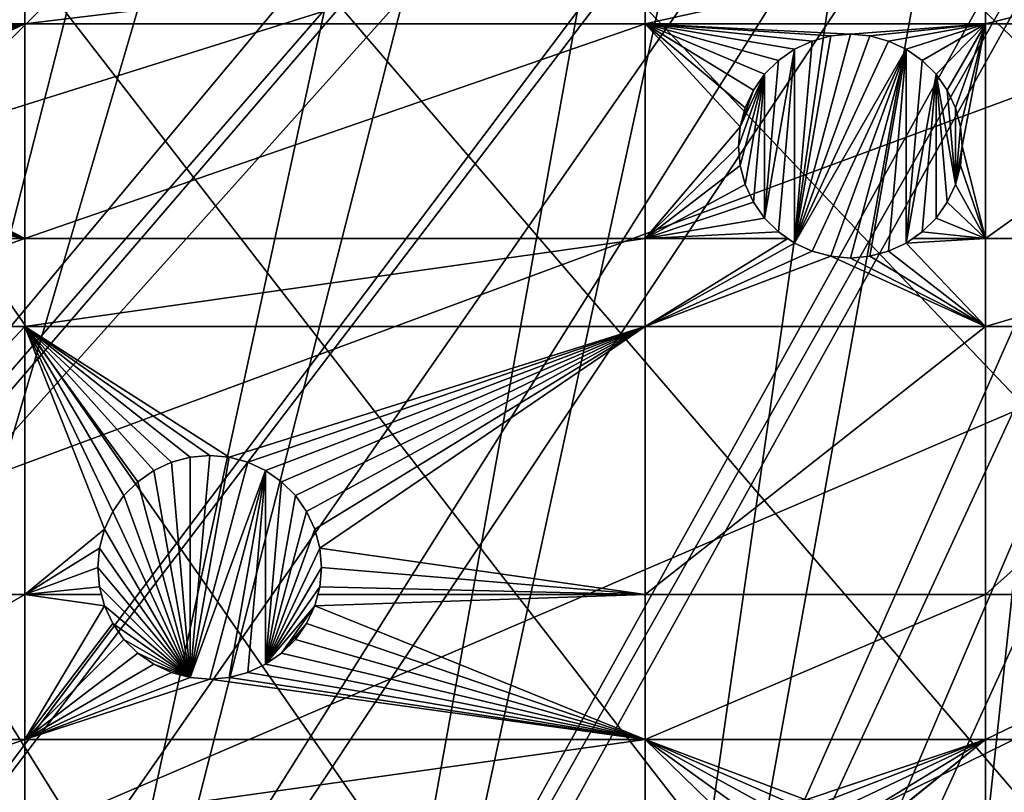
# Model space of a CAD drawing. Extents: x -150 to 150, y -150 to 451.
# Drawn here: x -66 to -36, y -90 to -66 of the extents above; entities that cross this region are included whole.
import ezdxf

# ---------------------------------------------------------------- set-up
doc = ezdxf.new("R2010")
doc.units = 0
for name, color, linetype in [('L1', 7, 'CONTINUOUS'), ('L2', 7, 'CONTINUOUS'), ('L4', 7, 'CONTINUOUS')]:
    doc.layers.add(name, color=color, linetype=linetype)

msp = doc.modelspace()

# ---------------------------------------------------------------- linework, layer by layer
at = {"layer": 'L1', "color": 250}
for points in [[(-10.58865, 147.5224, 13.2), (-129.7925, -70.91481, 13.2), (-134.5208, -61.47484, 13.2)], [(-10.58865, 147.5224, 13.2), (-124.4028, -79.99342, 13.2), (-129.7925, -70.91481, 13.2)], [(-118.3791, -88.6644, 13.2), (-124.4028, -79.99342, 13.2), (-10.58865, 147.5224, 13.2)], [(-10.58865, 147.5224, 13.2), (-111.7523, -96.88357, 13.2), (-118.3791, -88.6644, 13.2)], [(-10.58865, 147.5224, 13.2), (-104.5559, -104.609, 13.2), (-111.7523, -96.88357, 13.2)], [(-96.82682, -111.8014, 13.2), (-104.5559, -104.609, 13.2), (-10.58865, 147.5224, 13.2)], [(-10.58865, 147.5224, 13.2), (-88.6043, -118.4241, 13.2), (-96.82682, -111.8014, 13.2)], [(-79.93027, -124.4434, 13.2), (-88.6043, -118.4241, 13.2), (-10.58865, 147.5224, 13.2)], [(-10.58865, 147.5224, 13.2), (-70.84893, -129.8284, 13.2), (-79.93027, -124.4434, 13.2)], [(-10.58865, 147.5224, 13.2), (-61.40656, -134.552, 13.2), (-70.84893, -129.8284, 13.2)], [(-51.65127, -138.5898, 13.2), (-61.40656, -134.552, 13.2), (-10.58865, 147.5224, 13.2)], [(-10.58865, 147.5224, 13.2), (-41.63278, -141.9215, 13.2), (-51.65127, -138.5898, 13.2)], [(-10.58865, 147.5224, 13.2), (-31.40215, -144.5299, 13.2), (-41.63278, -141.9215, 13.2)], [(-26.95814, -13.72203, 20.78965), (-132.1818, -64.83743, 15.93252), (-129.2775, -70.63552, 15.93252)], [(-26.95814, -13.72203, 20.78965), (-129.2775, -70.63552, 15.93252), (-25.59241, -15.95274, 20.78965)], [(-129.2775, -70.63552, 15.93252), (-124.9679, -77.8946, 15.93252), (-25.59241, -15.95274, 20.78965)], [(-25.59241, -15.95274, 20.78965), (-124.9679, -77.8946, 15.93252), (-123.9091, -79.6781, 15.93252)], [(-25.59241, -15.95274, 20.78965), (-123.9091, -79.6781, 15.93252), (-24.47964, -17.77027, 20.78965)], [(-24.47964, -17.77027, 20.78965), (-123.9091, -79.6781, 15.93252), (-117.9092, -88.31466, 15.93252)], [(-24.47964, -17.77027, 20.78965), (-117.9092, -88.31466, 15.93252), (-23.87588, -18.47776, 20.78965)], [(-117.9092, -88.31466, 15.93252), (-116.4436, -90.13239, 15.93252), (-23.87588, -18.47776, 20.78965)], [(-23.87588, -18.47776, 20.78965), (-116.4436, -90.13239, 15.93252), (-111.3085, -96.50119, 15.93252)], [(-23.87588, -18.47776, 20.78965), (-111.3085, -96.50119, 15.93252), (-21.88678, -20.80862, 20.78965)], [(-21.88678, -20.80862, 20.78965), (-111.3085, -96.50119, 15.93252), (-106.7105, -101.4371, 15.93252)], [(-21.88678, -20.80862, 20.78965), (-106.7105, -101.4371, 15.93252), (-21.39837, -21.38095, 20.78965)], [(-106.7105, -101.4371, 15.93252), (-104.1405, -104.196, 15.93252), (-21.39837, -21.38095, 20.78965)], [(-21.39837, -21.38095, 20.78965), (-104.1405, -104.196, 15.93252), (-96.44195, -111.3598, 15.93252)], [(-21.39837, -21.38095, 20.78965), (-96.44195, -111.3598, 15.93252), (-19.64318, -22.88126, 20.78965)], [(-19.64318, -22.88126, 20.78965), (-96.44195, -111.3598, 15.93252), (-95.94425, -111.7606, 15.93252)], [(-19.64318, -22.88126, 20.78965), (-95.94425, -111.7606, 15.93252), (-17.79021, -24.46515, 20.78965)], [(-17.79021, -24.46515, 20.78965), (-95.94425, -111.7606, 15.93252), (-88.25191, -117.9561, 15.93252)], [(-17.79021, -24.46515, 20.78965), (-88.25191, -117.9561, 15.93252), (-17.25832, -24.79139, 20.78965)], [(-88.25191, -117.9561, 15.93252), (-84.10361, -120.8347, 15.93252), (-17.25832, -24.79139, 20.78965)], [(-17.25832, -24.79139, 20.78965), (-84.10361, -120.8347, 15.93252), (-79.61216, -123.9514, 15.93252)], [(-17.25832, -24.79139, 20.78965), (-79.61216, -123.9514, 15.93252), (-14.64636, -26.39347, 20.78965)], [(-14.64636, -26.39347, 20.78965), (-79.61216, -123.9514, 15.93252), (-71.47551, -128.7762, 15.93252)], [(-14.64636, -26.39347, 20.78965), (-71.47551, -128.7762, 15.93252), (-13.74399, -26.94695, 20.78965)], [(-70.56673, -129.3151, 15.93252), (-13.74399, -26.94695, 20.78965), (-71.47551, -128.7762, 15.93252)], [(-61.1617, -134.0198, 15.93252), (-13.74399, -26.94695, 20.78965), (-70.56673, -129.3151, 15.93252)], [(-61.1617, -134.0198, 15.93252), (-11.89424, -27.71402, 20.78965), (-13.74399, -26.94695, 20.78965)], [(-58.06381, -135.302, 15.93252), (-11.89424, -27.71402, 20.78965), (-61.1617, -134.0198, 15.93252)], [(-58.06381, -135.302, 15.93252), (-9.359343, -28.76522, 20.78965), (-11.89424, -27.71402, 20.78965)], [(-51.445, -138.0415, 15.93252), (-9.359343, -28.76522, 20.78965), (-58.06381, -135.302, 15.93252)], [(-51.445, -138.0415, 15.93252), (-9.050141, -28.83959, 20.78965), (-9.359343, -28.76522, 20.78965)], [(-44.07813, -140.4913, 15.93252), (-9.050141, -28.83959, 20.78965), (-51.445, -138.0415, 15.93252)], [(-44.07813, -140.4913, 15.93252), (-41.46616, -141.3599, 15.93252), (-9.050141, -28.83959, 20.78965)], [(-9.050141, -28.83959, 20.78965), (-41.46616, -141.3599, 15.93252), (-31.27601, -143.9579, 15.93252)]]:
    msp.add_3dface(points, dxfattribs=at)
at = {"layer": 'L2', "color": 250}
for points in [[(131.8306, -6.68569, 4.5), (-118.5102, -58.13203, 4.5), (-112.021, -69.82325, 4.5)], [(-112.021, -69.82325, 4.5), (-104.3824, -80.79799, 4.5), (131.8306, -6.68569, 4.5)], [(131.8306, -6.68569, 4.5), (-104.3824, -80.79799, 4.5), (-95.67264, -90.94363, 4.5)], [(131.8306, -6.68569, 4.5), (-95.67264, -90.94363, 4.5), (-85.98117, -100.1561, 4.5)], [(-85.98117, -100.1561, 4.5), (-75.4074, -108.3408, 4.5), (131.8306, -6.68569, 4.5)], [(131.8306, -6.68569, 4.5), (-75.4074, -108.3408, 4.5), (-64.05986, -115.4138, 4.5)], [(131.8306, -6.68569, 4.5), (-64.05986, -115.4138, 4.5), (-52.05497, -121.3024, 4.5)], [(-52.05497, -121.3024, 4.5), (-39.51593, -125.9464, 4.5), (131.8306, -6.68569, 4.5)], [(131.8306, -6.68569, 4.5), (-39.51593, -125.9464, 4.5), (-26.5714, -129.298, 4.5)], [(-66.32403, -63.96022, 2), (-66.32403, -66.32403, 2), (-74.19402, -66.32403, 2)], [(-66.32403, -63.96022, 2), (-74.19402, -66.32403, 2), (-74.19402, -63.96022, 2)], [(-46.92401, -63.96022, 2), (-46.92401, -66.32403, 2), (-66.32403, -66.32403, 2)], [(-46.92401, -63.96022, 2), (-66.32403, -66.32403, 2), (-66.32403, -63.96022, 2)], [(-36.27147, -63.96022, 2), (-36.27147, -66.32403, 2), (-46.92401, -66.32403, 2)], [(-36.27147, -63.96022, 2), (-46.92401, -66.32403, 2), (-46.92401, -63.96022, 2)], [(-26.87448, -63.96022, 2), (-26.87448, -66.32403, 2), (-36.27147, -66.32403, 2)], [(-26.87448, -63.96022, 2), (-36.27147, -66.32403, 2), (-36.27147, -63.96022, 2)], [(-66.32403, -66.32403, 2), (-73.86276, -66.67069, 2), (-74.19402, -66.32403, 2)], [(-66.32403, -66.32403, 2), (-73.51283, -67.17046, 2), (-73.86276, -66.67069, 2)], [(-73.255, -67.72338, 2), (-73.51283, -67.17046, 2), (-66.32403, -66.32403, 2)], [(-73.09709, -68.31268, 2), (-73.255, -67.72338, 2), (-66.32403, -66.32403, 2)], [(-66.32403, -73.03426, 2), (-73.09709, -69.52822, 2), (-66.32403, -66.32403, 2)], [(-66.32403, -66.32403, 2), (-73.09709, -69.52822, 2), (-73.04392, -68.92046, 2)], [(-66.32403, -66.32403, 2), (-73.04392, -68.92046, 2), (-73.09709, -68.31268, 2)], [(-66.32403, -73.03426, 2), (-66.32403, -66.32403, 2), (-46.92401, -66.32403, 2)], [(-46.92401, -73.03426, 2), (-66.32403, -73.03426, 2), (-46.92401, -66.32403, 2)], [(-41.10777, -66.70123, 2), (-46.92401, -66.32403, 2), (-40.5, -66.64806, 2)], [(-40.5, -66.64806, 2), (-46.92401, -66.32403, 2), (-36.27147, -66.32403, 2)], [(-41.10777, -66.70123, 2), (-41.69707, -66.85913, 2), (-46.92401, -66.32403, 2)], [(-46.92401, -66.32403, 2), (-41.69707, -66.85913, 2), (-42.25, -67.11697, 2)], [(-46.92401, -66.32403, 2), (-42.25, -67.11697, 2), (-42.74976, -67.4669, 2)], [(-42.74976, -67.4669, 2), (-43.18115, -67.8983, 2), (-46.92401, -66.32403, 2)], [(-46.92401, -66.32403, 2), (-43.18115, -67.8983, 2), (-43.53109, -68.39806, 2)], [(-46.92401, -66.32403, 2), (-43.53109, -68.39806, 2), (-43.78892, -68.95099, 2)], [(-46.92401, -73.03426, 2), (-46.92401, -66.32403, 2), (-43.94683, -69.54029, 2)], [(-43.94683, -69.54029, 2), (-46.92401, -66.32403, 2), (-43.78892, -68.95099, 2)], [(-40.5, -66.64806, 2), (-36.27147, -66.32403, 2), (-39.89223, -66.70123, 2)], [(-39.89223, -66.70123, 2), (-36.27147, -66.32403, 2), (-39.30293, -66.85913, 2)], [(-38.75, -67.11697, 2), (-39.30293, -66.85913, 2), (-36.27147, -66.32403, 2)], [(-36.27147, -66.32403, 2), (-38.25025, -67.4669, 2), (-38.75, -67.11697, 2)], [(-36.27147, -66.32403, 2), (-37.81885, -67.8983, 2), (-38.25025, -67.4669, 2)], [(-37.46891, -68.39806, 2), (-37.81885, -67.8983, 2), (-36.27147, -66.32403, 2)], [(-36.27147, -66.32403, 2), (-37.21108, -68.95099, 2), (-37.46891, -68.39806, 2)], [(-37.05317, -69.54029, 2), (-37.21108, -68.95099, 2), (-36.27147, -66.32403, 2)], [(-36.27147, -66.32403, 2), (-37, -70.14806, 2), (-37.05317, -69.54029, 2)], [(-36.27147, -66.32403, 2), (-36.27147, -73.03426, 2), (-37, -70.14806, 2)], [(-26.87448, -66.32403, 2), (-26.87448, -73.03426, 2), (-36.27147, -73.03426, 2)], [(-26.87448, -66.32403, 2), (-36.27147, -73.03426, 2), (-36.27147, -66.32403, 2)], [(-41.10777, -66.70123, -3.5), (-40.5, -66.64806, -3.5), (-42.25, -73.17915, -3.5)], [(-42.25, -73.17915, -3.5), (-40.5, -66.64806, -3.5), (-39.89223, -66.70123, -3.5)], [(-42.25, -73.17915, -3.5), (-41.69707, -66.85913, -3.5), (-41.10777, -66.70123, -3.5)], [(-42.25, -73.17915, -3.5), (-39.89223, -66.70123, -3.5), (-39.30293, -66.85913, -3.5)], [(-41.69707, -66.85913, -3.5), (-41.69707, -66.85913, 2), (-41.10777, -66.70123, 2)], [(-41.69707, -66.85913, -3.5), (-41.10777, -66.70123, 2), (-41.10777, -66.70123, -3.5)], [(-41.10777, -66.70123, -3.5), (-41.10777, -66.70123, 2), (-40.5, -66.64806, 2)], [(-41.10777, -66.70123, -3.5), (-40.5, -66.64806, 2), (-40.5, -66.64806, -3.5)], [(-40.5, -66.64806, -3.5), (-40.5, -66.64806, 2), (-39.89223, -66.70123, 2)], [(-40.5, -66.64806, -3.5), (-39.89223, -66.70123, 2), (-39.89223, -66.70123, -3.5)], [(-39.89223, -66.70123, -3.5), (-39.89223, -66.70123, 2), (-39.30293, -66.85913, 2)], [(-39.89223, -66.70123, -3.5), (-39.30293, -66.85913, 2), (-39.30293, -66.85913, -3.5)], [(-42.74976, -67.4669, -3.5), (-42.25, -67.11697, -3.5), (-43.18115, -72.39781, -3.5)], [(-43.18115, -72.39781, -3.5), (-42.25, -67.11697, -3.5), (-42.74976, -72.82922, -3.5)], [(-42.74976, -67.4669, -3.5), (-42.74976, -67.4669, 2), (-42.25, -67.11697, 2)], [(-42.74976, -67.4669, -3.5), (-42.25, -67.11697, 2), (-42.25, -67.11697, -3.5)], [(-42.74976, -72.82922, -3.5), (-42.25, -67.11697, -3.5), (-42.25, -73.17915, -3.5)], [(-42.25, -67.11697, -3.5), (-42.25, -67.11697, 2), (-41.69707, -66.85913, 2)], [(-42.25, -67.11697, -3.5), (-41.69707, -66.85913, 2), (-41.69707, -66.85913, -3.5)], [(-38.75, -67.11697, -3.5), (-42.25, -73.17915, -3.5), (-39.30293, -66.85913, -3.5)], [(-42.25, -73.17915, -3.5), (-42.25, -67.11697, -3.5), (-41.69707, -66.85913, -3.5)], [(-38.75, -67.11697, -3.5), (-41.69707, -73.43698, -3.5), (-42.25, -73.17915, -3.5)], [(-41.10777, -73.59488, -3.5), (-41.69707, -73.43698, -3.5), (-38.75, -67.11697, -3.5)], [(-38.75, -67.11697, -3.5), (-40.5, -73.64806, -3.5), (-41.10777, -73.59488, -3.5)], [(-38.75, -67.11697, -3.5), (-39.89223, -73.59488, -3.5), (-40.5, -73.64806, -3.5)], [(-39.30293, -73.43698, -3.5), (-39.89223, -73.59488, -3.5), (-38.75, -67.11697, -3.5)], [(-39.30293, -66.85913, -3.5), (-39.30293, -66.85913, 2), (-38.75, -67.11697, 2)], [(-39.30293, -66.85913, -3.5), (-38.75, -67.11697, 2), (-38.75, -67.11697, -3.5)], [(-38.75, -67.11697, -3.5), (-38.75, -73.17915, -3.5), (-39.30293, -73.43698, -3.5)], [(-38.75, -67.11697, -3.5), (-38.75, -67.11697, 2), (-38.25025, -67.4669, 2)], [(-38.75, -67.11697, -3.5), (-38.25025, -67.4669, 2), (-38.25025, -67.4669, -3.5)], [(-38.75, -67.11697, -3.5), (-38.25025, -67.4669, -3.5), (-38.75, -73.17915, -3.5)], [(-43.18115, -67.8983, -3.5), (-43.18115, -67.8983, 2), (-42.74976, -67.4669, 2)], [(-43.18115, -67.8983, -3.5), (-42.74976, -67.4669, 2), (-42.74976, -67.4669, -3.5)], [(-42.74976, -67.4669, -3.5), (-43.18115, -72.39781, -3.5), (-43.18115, -67.8983, -3.5)], [(-38.75, -73.17915, -3.5), (-38.25025, -67.4669, -3.5), (-37.81885, -67.8983, -3.5)], [(-38.25025, -67.4669, -3.5), (-38.25025, -67.4669, 2), (-37.81885, -67.8983, 2)], [(-38.25025, -67.4669, -3.5), (-37.81885, -67.8983, 2), (-37.81885, -67.8983, -3.5)], [(-43.94683, -70.75582, -3.5), (-44, -70.14806, -3.5), (-43.18115, -67.8983, -3.5)], [(-43.18115, -67.8983, -3.5), (-44, -70.14806, -3.5), (-43.94683, -69.54029, -3.5)], [(-43.78892, -71.34513, -3.5), (-43.94683, -70.75582, -3.5), (-43.18115, -67.8983, -3.5)], [(-43.18115, -67.8983, -3.5), (-43.94683, -69.54029, -3.5), (-43.53109, -68.39806, -3.5)], [(-43.18115, -67.8983, -3.5), (-43.53109, -71.89806, -3.5), (-43.78892, -71.34513, -3.5)], [(-43.53109, -68.39806, -3.5), (-43.53109, -68.39806, 2), (-43.18115, -67.8983, 2)], [(-43.53109, -68.39806, -3.5), (-43.18115, -67.8983, 2), (-43.18115, -67.8983, -3.5)], [(-43.18115, -67.8983, -3.5), (-43.18115, -72.39781, -3.5), (-43.53109, -71.89806, -3.5)], [(-38.75, -73.17915, -3.5), (-37.81885, -67.8983, -3.5), (-38.25025, -72.82922, -3.5)], [(-38.25025, -72.82922, -3.5), (-37.81885, -67.8983, -3.5), (-37.81885, -72.39781, -3.5)], [(-37.81885, -67.8983, -3.5), (-37.81885, -67.8983, 2), (-37.46891, -68.39806, 2)], [(-37.81885, -67.8983, -3.5), (-37.46891, -68.39806, 2), (-37.46891, -68.39806, -3.5)], [(-37.46891, -71.89806, -3.5), (-37.81885, -72.39781, -3.5), (-37.81885, -67.8983, -3.5)], [(-37.46891, -71.89806, -3.5), (-37.81885, -67.8983, -3.5), (-37.21108, -71.34513, -3.5)], [(-37.21108, -71.34513, -3.5), (-37.81885, -67.8983, -3.5), (-37.46891, -68.39806, -3.5)], [(-43.53109, -68.39806, -3.5), (-43.94683, -69.54029, -3.5), (-43.78892, -68.95099, -3.5)], [(-43.78892, -68.95099, -3.5), (-43.78892, -68.95099, 2), (-43.53109, -68.39806, 2)], [(-43.78892, -68.95099, -3.5), (-43.53109, -68.39806, 2), (-43.53109, -68.39806, -3.5)], [(-37.46891, -68.39806, -3.5), (-37.46891, -68.39806, 2), (-37.21108, -68.95099, 2)], [(-37.46891, -68.39806, -3.5), (-37.21108, -68.95099, 2), (-37.21108, -68.95099, -3.5)], [(-37.21108, -71.34513, -3.5), (-37.46891, -68.39806, -3.5), (-37.21108, -68.95099, -3.5)], [(-43.94683, -69.54029, -3.5), (-43.94683, -69.54029, 2), (-43.78892, -68.95099, 2)], [(-43.94683, -69.54029, -3.5), (-43.78892, -68.95099, 2), (-43.78892, -68.95099, -3.5)], [(-37.21108, -68.95099, -3.5), (-37.21108, -68.95099, 2), (-37.05317, -69.54029, 2)], [(-37.21108, -68.95099, -3.5), (-37.05317, -69.54029, 2), (-37.05317, -69.54029, -3.5)], [(-37.21108, -68.95099, -3.5), (-37.05317, -69.54029, -3.5), (-37.21108, -71.34513, -3.5)], [(-66.32403, -73.03426, 2), (-73.255, -70.11753, 2), (-73.09709, -69.52822, 2)], [(-43.94683, -69.54029, 2), (-44, -70.14806, 2), (-46.92401, -73.03426, 2)], [(-44, -70.14806, -3.5), (-44, -70.14806, 2), (-43.94683, -69.54029, 2)], [(-44, -70.14806, -3.5), (-43.94683, -69.54029, 2), (-43.94683, -69.54029, -3.5)], [(-37.21108, -71.34513, -3.5), (-37.05317, -69.54029, -3.5), (-37, -70.14806, -3.5)], [(-37.05317, -69.54029, -3.5), (-37.05317, -69.54029, 2), (-37, -70.14806, 2)], [(-37.05317, -69.54029, -3.5), (-37, -70.14806, 2), (-37, -70.14806, -3.5)], [(-73.51283, -70.67046, 2), (-73.255, -70.11753, 2), (-66.32403, -73.03426, 2)], [(-46.92401, -73.03426, 2), (-44, -70.14806, 2), (-43.94683, -70.75582, 2)], [(-43.94683, -70.75582, -3.5), (-43.94683, -70.75582, 2), (-44, -70.14806, 2)], [(-43.94683, -70.75582, -3.5), (-44, -70.14806, 2), (-44, -70.14806, -3.5)], [(-37.21108, -71.34513, -3.5), (-37, -70.14806, -3.5), (-37.05317, -70.75582, -3.5)], [(-36.27147, -73.03426, 2), (-37.05317, -70.75582, 2), (-37, -70.14806, 2)], [(-37, -70.14806, -3.5), (-37, -70.14806, 2), (-37.05317, -70.75582, 2)], [(-37, -70.14806, -3.5), (-37.05317, -70.75582, 2), (-37.05317, -70.75582, -3.5)], [(-66.32403, -73.03426, 2), (-73.86276, -71.17021, 2), (-73.51283, -70.67046, 2)], [(-46.92401, -73.03426, 2), (-43.94683, -70.75582, 2), (-43.78892, -71.34513, 2)], [(-43.78892, -71.34513, -3.5), (-43.78892, -71.34513, 2), (-43.94683, -70.75582, 2)], [(-43.78892, -71.34513, -3.5), (-43.94683, -70.75582, 2), (-43.94683, -70.75582, -3.5)], [(-36.27147, -73.03426, 2), (-37.21108, -71.34513, 2), (-37.05317, -70.75582, 2)], [(-37.05317, -70.75582, -3.5), (-37.05317, -70.75582, 2), (-37.21108, -71.34513, 2)], [(-37.05317, -70.75582, -3.5), (-37.21108, -71.34513, 2), (-37.21108, -71.34513, -3.5)], [(-66.32403, -73.03426, 2), (-74.19402, -71.50147, 2), (-73.86276, -71.17021, 2)], [(-43.78892, -71.34513, 2), (-43.53109, -71.89806, 2), (-46.92401, -73.03426, 2)], [(-43.53109, -71.89806, -3.5), (-43.53109, -71.89806, 2), (-43.78892, -71.34513, 2)], [(-43.53109, -71.89806, -3.5), (-43.78892, -71.34513, 2), (-43.78892, -71.34513, -3.5)], [(-37.46891, -71.89806, 2), (-37.21108, -71.34513, 2), (-36.27147, -73.03426, 2)], [(-37.21108, -71.34513, -3.5), (-37.21108, -71.34513, 2), (-37.46891, -71.89806, 2)], [(-37.21108, -71.34513, -3.5), (-37.46891, -71.89806, 2), (-37.46891, -71.89806, -3.5)], [(-74.19402, -73.03426, 2), (-74.19402, -71.50147, 2), (-66.32403, -73.03426, 2)], [(-46.92401, -73.03426, 2), (-43.53109, -71.89806, 2), (-43.18115, -72.39781, 2)], [(-43.18115, -72.39781, -3.5), (-43.18115, -72.39781, 2), (-43.53109, -71.89806, 2)], [(-43.18115, -72.39781, -3.5), (-43.53109, -71.89806, 2), (-43.53109, -71.89806, -3.5)], [(-36.27147, -73.03426, 2), (-37.81885, -72.39781, 2), (-37.46891, -71.89806, 2)], [(-37.46891, -71.89806, -3.5), (-37.46891, -71.89806, 2), (-37.81885, -72.39781, 2)], [(-37.46891, -71.89806, -3.5), (-37.81885, -72.39781, 2), (-37.81885, -72.39781, -3.5)], [(-46.92401, -73.03426, 2), (-43.18115, -72.39781, 2), (-42.74976, -72.82922, 2)], [(-42.74976, -72.82922, -3.5), (-42.74976, -72.82922, 2), (-43.18115, -72.39781, 2)], [(-42.74976, -72.82922, -3.5), (-43.18115, -72.39781, 2), (-43.18115, -72.39781, -3.5)], [(-36.27147, -73.03426, 2), (-38.25025, -72.82922, 2), (-37.81885, -72.39781, 2)], [(-37.81885, -72.39781, -3.5), (-37.81885, -72.39781, 2), (-38.25025, -72.82922, 2)], [(-37.81885, -72.39781, -3.5), (-38.25025, -72.82922, 2), (-38.25025, -72.82922, -3.5)], [(-42.74976, -72.82922, 2), (-42.45692, -73.03426, 2), (-46.92401, -73.03426, 2)], [(-42.25, -73.17915, -3.5), (-42.45692, -73.03426, 2), (-42.74976, -72.82922, -3.5)], [(-42.45692, -73.03426, 2), (-42.74976, -72.82922, 2), (-42.74976, -72.82922, -3.5)], [(-38.25025, -72.82922, -3.5), (-38.54307, -73.03426, 2), (-38.75, -73.17915, -3.5)], [(-38.54307, -73.03426, 2), (-38.25025, -72.82922, 2), (-36.27147, -73.03426, 2)], [(-38.25025, -72.82922, -3.5), (-38.25025, -72.82922, 2), (-38.54307, -73.03426, 2)], [(-66.32403, -73.03426, 2), (-74.19402, -75.79422, 2), (-74.19402, -73.03426, 2)], [(-66.32403, -75.79422, 2), (-74.19402, -75.79422, 2), (-66.32403, -73.03426, 2)], [(-46.92401, -73.03426, 2), (-46.92401, -75.79422, 2), (-66.32403, -75.79422, 2)], [(-66.32403, -75.79422, 2), (-66.32403, -73.03426, 2), (-46.92401, -73.03426, 2)], [(-42.45692, -73.03426, 2), (-42.25, -73.17915, 2), (-46.92401, -75.79422, 2)], [(-46.92401, -73.03426, 2), (-42.45692, -73.03426, 2), (-46.92401, -75.79422, 2)], [(-42.25, -73.17915, 2), (-41.69707, -73.43698, 2), (-46.92401, -75.79422, 2)], [(-42.25, -73.17915, -3.5), (-42.25, -73.17915, 2), (-42.45692, -73.03426, 2)], [(-41.69707, -73.43698, -3.5), (-41.69707, -73.43698, 2), (-42.25, -73.17915, 2)], [(-41.69707, -73.43698, -3.5), (-42.25, -73.17915, 2), (-42.25, -73.17915, -3.5)], [(-38.75, -73.17915, 2), (-36.27147, -75.79422, 2), (-39.30293, -73.43698, 2)], [(-38.75, -73.17915, -3.5), (-39.30293, -73.43698, 2), (-39.30293, -73.43698, -3.5)], [(-38.75, -73.17915, -3.5), (-38.75, -73.17915, 2), (-39.30293, -73.43698, 2)], [(-38.54307, -73.03426, 2), (-36.27147, -73.03426, 2), (-38.75, -73.17915, 2)], [(-38.75, -73.17915, 2), (-36.27147, -73.03426, 2), (-36.27147, -75.79422, 2)], [(-38.75, -73.17915, -3.5), (-38.54307, -73.03426, 2), (-38.75, -73.17915, 2)], [(-36.27147, -75.79422, 2), (-36.27147, -73.03426, 2), (-26.87448, -73.03426, 2)], [(-26.87448, -75.79422, 2), (-36.27147, -75.79422, 2), (-26.87448, -73.03426, 2)], [(-46.92401, -75.79422, 2), (-41.69707, -73.43698, 2), (-41.10777, -73.59488, 2)], [(-46.92401, -75.79422, 2), (-41.10777, -73.59488, 2), (-36.27147, -75.79422, 2)], [(-41.10777, -73.59488, -3.5), (-41.10777, -73.59488, 2), (-41.69707, -73.43698, 2)], [(-41.10777, -73.59488, -3.5), (-41.69707, -73.43698, 2), (-41.69707, -73.43698, -3.5)], [(-36.27147, -75.79422, 2), (-41.10777, -73.59488, 2), (-40.5, -73.64806, 2)], [(-40.5, -73.64806, -3.5), (-40.5, -73.64806, 2), (-41.10777, -73.59488, 2)], [(-40.5, -73.64806, -3.5), (-41.10777, -73.59488, 2), (-41.10777, -73.59488, -3.5)], [(-36.27147, -75.79422, 2), (-40.5, -73.64806, 2), (-39.89223, -73.59488, 2)], [(-39.89223, -73.59488, -3.5), (-39.89223, -73.59488, 2), (-40.5, -73.64806, 2)], [(-39.89223, -73.59488, -3.5), (-40.5, -73.64806, 2), (-40.5, -73.64806, -3.5)], [(-39.30293, -73.43698, 2), (-36.27147, -75.79422, 2), (-39.89223, -73.59488, 2)], [(-39.30293, -73.43698, -3.5), (-39.30293, -73.43698, 2), (-39.89223, -73.59488, 2)], [(-39.30293, -73.43698, -3.5), (-39.89223, -73.59488, 2), (-39.89223, -73.59488, -3.5)], [(-66.32403, -84.17422, 2), (-74.19402, -84.17422, 2), (-66.32403, -75.79422, 2)], [(-74.19402, -84.17422, 2), (-74.19402, -75.79422, 2), (-66.32403, -75.79422, 2)], [(-61.73895, -80.03983, 2), (-66.32403, -75.79422, 2), (-61.14965, -79.88192, 2)], [(-61.14965, -79.88192, 2), (-66.32403, -75.79422, 2), (-60.54188, -79.82875, 2)], [(-61.73895, -80.03983, 2), (-62.29188, -80.29766, 2), (-66.32403, -75.79422, 2)], [(-66.32403, -75.79422, 2), (-62.29188, -80.29766, 2), (-62.79164, -80.6476, 2)], [(-66.32403, -75.79422, 2), (-62.79164, -80.6476, 2), (-63.22303, -81.07899, 2)], [(-63.22303, -81.07899, 2), (-63.57297, -81.57875, 2), (-66.32403, -75.79422, 2)], [(-66.32403, -75.79422, 2), (-63.57297, -81.57875, 2), (-63.83081, -82.13168, 2)], [(-66.32403, -75.79422, 2), (-63.83081, -82.13168, 2), (-66.32403, -84.17422, 2)], [(-66.32403, -75.79422, 2), (-46.92401, -75.79422, 2), (-59.93411, -79.88192, 2)], [(-66.32403, -75.79422, 2), (-59.93411, -79.88192, 2), (-60.54188, -79.82875, 2)], [(-46.92401, -75.79422, 2), (-59.34481, -80.03983, 2), (-59.93411, -79.88192, 2)], [(-58.79188, -80.29766, 2), (-59.34481, -80.03983, 2), (-46.92401, -75.79422, 2)], [(-46.92401, -75.79422, 2), (-58.29212, -80.6476, 2), (-58.79188, -80.29766, 2)], [(-46.92401, -75.79422, 2), (-57.86072, -81.07899, 2), (-58.29212, -80.6476, 2)], [(-57.51079, -81.57875, 2), (-57.86072, -81.07899, 2), (-46.92401, -75.79422, 2)], [(-46.92401, -75.79422, 2), (-57.25296, -82.13168, 2), (-57.51079, -81.57875, 2)], [(-46.92401, -75.79422, 2), (-57.09505, -82.72098, 2), (-57.25296, -82.13168, 2)], [(-46.92401, -84.17422, 2), (-57.09505, -82.72098, 2), (-46.92401, -75.79422, 2)], [(-46.92401, -84.17422, 2), (-46.92401, -75.79422, 2), (-36.27147, -75.79422, 2)], [(-36.27147, -84.17422, 2), (-46.92401, -84.17422, 2), (-36.27147, -75.79422, 2)], [(-26.87448, -75.79422, 2), (-26.87448, -84.17422, 2), (-36.27147, -84.17422, 2)], [(-36.27147, -84.17422, 2), (-36.27147, -75.79422, 2), (-26.87448, -75.79422, 2)], [(-62.29188, -80.29766, -3.5), (-62.29188, -80.29766, 2), (-61.73895, -80.03983, 2)], [(-62.29188, -80.29766, -3.5), (-61.73895, -80.03983, 2), (-61.73895, -80.03983, -3.5)], [(-61.14965, -86.77558, -3.5), (-62.29188, -80.29766, -3.5), (-61.73895, -80.03983, -3.5)], [(-61.73895, -80.03983, -3.5), (-61.73895, -80.03983, 2), (-61.14965, -79.88192, 2)], [(-61.73895, -80.03983, -3.5), (-61.14965, -79.88192, 2), (-61.14965, -79.88192, -3.5)], [(-61.73895, -80.03983, -3.5), (-61.14965, -79.88192, -3.5), (-61.14965, -86.77558, -3.5)], [(-61.14965, -79.88192, -3.5), (-61.14965, -79.88192, 2), (-60.54188, -79.82875, 2)], [(-61.14965, -79.88192, -3.5), (-60.54188, -79.82875, 2), (-60.54188, -79.82875, -3.5)], [(-61.14965, -86.77558, -3.5), (-61.14965, -79.88192, -3.5), (-60.54188, -79.82875, -3.5)], [(-61.14965, -86.77558, -3.5), (-60.54188, -79.82875, -3.5), (-59.93411, -79.88192, -3.5)], [(-59.93411, -79.88192, -3.5), (-59.34481, -80.03983, -3.5), (-61.14965, -86.77558, -3.5)], [(-61.14965, -86.77558, -3.5), (-59.34481, -80.03983, -3.5), (-58.79188, -80.29766, -3.5)], [(-60.54188, -79.82875, -3.5), (-60.54188, -79.82875, 2), (-59.93411, -79.88192, 2)], [(-60.54188, -79.82875, -3.5), (-59.93411, -79.88192, 2), (-59.93411, -79.88192, -3.5)], [(-59.93411, -79.88192, -3.5), (-59.93411, -79.88192, 2), (-59.34481, -80.03983, 2)], [(-59.93411, -79.88192, -3.5), (-59.34481, -80.03983, 2), (-59.34481, -80.03983, -3.5)], [(-59.34481, -80.03983, -3.5), (-59.34481, -80.03983, 2), (-58.79188, -80.29766, 2)], [(-59.34481, -80.03983, -3.5), (-58.79188, -80.29766, 2), (-58.79188, -80.29766, -3.5)], [(-62.79164, -80.6476, -3.5), (-62.79164, -80.6476, 2), (-62.29188, -80.29766, 2)], [(-62.79164, -80.6476, -3.5), (-62.29188, -80.29766, 2), (-62.29188, -80.29766, -3.5)], [(-61.14965, -86.77558, -3.5), (-62.79164, -80.6476, -3.5), (-62.29188, -80.29766, -3.5)], [(-61.14965, -86.77558, -3.5), (-58.79188, -80.29766, -3.5), (-60.54188, -86.82875, -3.5)], [(-60.54188, -86.82875, -3.5), (-58.79188, -80.29766, -3.5), (-59.93411, -86.77558, -3.5)], [(-59.34481, -86.61767, -3.5), (-59.93411, -86.77558, -3.5), (-58.79188, -80.29766, -3.5)], [(-59.34481, -86.61767, -3.5), (-58.79188, -80.29766, -3.5), (-58.79188, -86.35984, -3.5)], [(-58.79188, -80.29766, -3.5), (-58.79188, -80.29766, 2), (-58.29212, -80.6476, 2)], [(-58.79188, -80.29766, -3.5), (-58.29212, -80.6476, 2), (-58.29212, -80.6476, -3.5)], [(-58.79188, -86.35984, -3.5), (-58.79188, -80.29766, -3.5), (-58.29212, -80.6476, -3.5)], [(-63.22303, -81.07899, -3.5), (-63.22303, -81.07899, 2), (-62.79164, -80.6476, 2)], [(-63.22303, -81.07899, -3.5), (-62.79164, -80.6476, 2), (-62.79164, -80.6476, -3.5)], [(-61.14965, -86.77558, -3.5), (-63.22303, -81.07899, -3.5), (-62.79164, -80.6476, -3.5)], [(-58.79188, -86.35984, -3.5), (-58.29212, -80.6476, -3.5), (-57.86072, -81.07899, -3.5)], [(-58.29212, -80.6476, -3.5), (-58.29212, -80.6476, 2), (-57.86072, -81.07899, 2)], [(-58.29212, -80.6476, -3.5), (-57.86072, -81.07899, 2), (-57.86072, -81.07899, -3.5)], [(-63.57297, -81.57875, -3.5), (-63.57297, -81.57875, 2), (-63.22303, -81.07899, 2)], [(-63.57297, -81.57875, -3.5), (-63.22303, -81.07899, 2), (-63.22303, -81.07899, -3.5)], [(-63.57297, -81.57875, -3.5), (-63.22303, -81.07899, -3.5), (-61.14965, -86.77558, -3.5)], [(-57.86072, -81.07899, -3.5), (-57.51079, -81.57875, -3.5), (-58.79188, -86.35984, -3.5)], [(-57.86072, -81.07899, -3.5), (-57.86072, -81.07899, 2), (-57.51079, -81.57875, 2)], [(-57.86072, -81.07899, -3.5), (-57.51079, -81.57875, 2), (-57.51079, -81.57875, -3.5)], [(-63.83081, -82.13168, -3.5), (-63.83081, -82.13168, 2), (-63.57297, -81.57875, 2)], [(-63.83081, -82.13168, -3.5), (-63.57297, -81.57875, 2), (-63.57297, -81.57875, -3.5)], [(-61.14965, -86.77558, -3.5), (-63.83081, -82.13168, -3.5), (-63.57297, -81.57875, -3.5)], [(-58.79188, -86.35984, -3.5), (-57.51079, -81.57875, -3.5), (-57.25296, -82.13168, -3.5)], [(-57.51079, -81.57875, -3.5), (-57.51079, -81.57875, 2), (-57.25296, -82.13168, 2)], [(-57.51079, -81.57875, -3.5), (-57.25296, -82.13168, 2), (-57.25296, -82.13168, -3.5)], [(-66.32403, -84.17422, 2), (-63.83081, -82.13168, 2), (-63.98871, -82.72098, 2)], [(-63.98871, -82.72098, -3.5), (-63.98871, -82.72098, 2), (-63.83081, -82.13168, 2)], [(-63.98871, -82.72098, -3.5), (-63.83081, -82.13168, 2), (-63.83081, -82.13168, -3.5)], [(-61.14965, -86.77558, -3.5), (-63.98871, -82.72098, -3.5), (-63.83081, -82.13168, -3.5)], [(-58.79188, -86.35984, -3.5), (-57.25296, -82.13168, -3.5), (-57.09505, -82.72098, -3.5)], [(-57.25296, -82.13168, -3.5), (-57.25296, -82.13168, 2), (-57.09505, -82.72098, 2)], [(-57.25296, -82.13168, -3.5), (-57.09505, -82.72098, 2), (-57.09505, -82.72098, -3.5)], [(-66.32403, -84.17422, 2), (-63.98871, -82.72098, 2), (-64.04188, -83.32875, 2)], [(-64.04188, -83.32875, -3.5), (-64.04188, -83.32875, 2), (-63.98871, -82.72098, 2)], [(-64.04188, -83.32875, -3.5), (-63.98871, -82.72098, 2), (-63.98871, -82.72098, -3.5)], [(-64.04188, -83.32875, -3.5), (-63.98871, -82.72098, -3.5), (-61.14965, -86.77558, -3.5)], [(-57.09505, -82.72098, -3.5), (-57.04188, -83.32875, -3.5), (-58.79188, -86.35984, -3.5)], [(-46.92401, -84.17422, 2), (-57.04188, -83.32875, 2), (-57.09505, -82.72098, 2)], [(-57.09505, -82.72098, -3.5), (-57.09505, -82.72098, 2), (-57.04188, -83.32875, 2)], [(-57.09505, -82.72098, -3.5), (-57.04188, -83.32875, 2), (-57.04188, -83.32875, -3.5)], [(-64.04188, -83.32875, 2), (-63.98871, -83.93652, 2), (-66.32403, -84.17422, 2)], [(-63.98871, -83.93652, -3.5), (-63.98871, -83.93652, 2), (-64.04188, -83.32875, 2)], [(-63.98871, -83.93652, -3.5), (-64.04188, -83.32875, 2), (-64.04188, -83.32875, -3.5)], [(-61.14965, -86.77558, -3.5), (-63.98871, -83.93652, -3.5), (-64.04188, -83.32875, -3.5)], [(-58.79188, -86.35984, -3.5), (-57.04188, -83.32875, -3.5), (-57.09505, -83.93652, -3.5)], [(-57.09505, -83.93652, 2), (-57.04188, -83.32875, 2), (-46.92401, -84.17422, 2)], [(-57.04188, -83.32875, -3.5), (-57.04188, -83.32875, 2), (-57.09505, -83.93652, 2)], [(-57.04188, -83.32875, -3.5), (-57.09505, -83.93652, 2), (-57.09505, -83.93652, -3.5)], [(-66.32403, -84.17422, 2), (-63.98871, -83.93652, 2), (-63.92501, -84.17422, 2)], [(-63.83081, -84.52582, -3.5), (-63.92501, -84.17422, 2), (-63.98871, -83.93652, -3.5)], [(-63.92501, -84.17422, 2), (-63.98871, -83.93652, 2), (-63.98871, -83.93652, -3.5)], [(-61.14965, -86.77558, -3.5), (-63.83081, -84.52582, -3.5), (-63.98871, -83.93652, -3.5)], [(-58.79188, -86.35984, -3.5), (-57.09505, -83.93652, -3.5), (-57.25296, -84.52582, -3.5)], [(-57.09505, -83.93652, -3.5), (-57.15875, -84.17422, 2), (-57.25296, -84.52582, -3.5)], [(-46.92401, -84.17422, 2), (-57.15875, -84.17422, 2), (-57.09505, -83.93652, 2)], [(-57.09505, -83.93652, -3.5), (-57.09505, -83.93652, 2), (-57.15875, -84.17422, 2)], [(-66.32403, -88.71197, 2), (-74.19402, -88.71197, 2), (-66.32403, -84.17422, 2)], [(-66.32403, -84.17422, 2), (-74.19402, -88.71197, 2), (-74.19402, -84.17422, 2)], [(-66.32403, -88.71197, 2), (-66.32403, -84.17422, 2), (-63.83081, -84.52582, 2)], [(-66.32403, -84.17422, 2), (-63.92501, -84.17422, 2), (-63.83081, -84.52582, 2)], [(-63.83081, -84.52582, -3.5), (-63.83081, -84.52582, 2), (-63.92501, -84.17422, 2)], [(-57.25296, -84.52582, 2), (-57.15875, -84.17422, 2), (-46.92401, -84.17422, 2)], [(-46.92401, -88.71197, 2), (-57.25296, -84.52582, 2), (-46.92401, -84.17422, 2)], [(-57.25296, -84.52582, -3.5), (-57.15875, -84.17422, 2), (-57.25296, -84.52582, 2)], [(-36.27147, -84.17422, 2), (-36.27147, -88.71197, 2), (-46.92401, -88.71197, 2)], [(-46.92401, -88.71197, 2), (-46.92401, -84.17422, 2), (-36.27147, -84.17422, 2)], [(-26.87448, -88.71197, 2), (-36.27147, -88.71197, 2), (-26.87448, -84.17422, 2)], [(-36.27147, -84.17422, 2), (-26.87448, -84.17422, 2), (-36.27147, -88.71197, 2)], [(-63.83081, -84.52582, 2), (-63.57297, -85.07875, 2), (-66.32403, -88.71197, 2)], [(-63.57297, -85.07875, -3.5), (-63.57297, -85.07875, 2), (-63.83081, -84.52582, 2)], [(-63.57297, -85.07875, -3.5), (-63.83081, -84.52582, 2), (-63.83081, -84.52582, -3.5)], [(-63.57297, -85.07875, -3.5), (-63.83081, -84.52582, -3.5), (-61.14965, -86.77558, -3.5)], [(-58.79188, -86.35984, -3.5), (-57.25296, -84.52582, -3.5), (-58.29212, -86.0099, -3.5)], [(-58.29212, -86.0099, -3.5), (-57.25296, -84.52582, -3.5), (-57.51079, -85.07875, -3.5)], [(-57.51079, -85.07875, 2), (-57.25296, -84.52582, 2), (-46.92401, -88.71197, 2)], [(-57.25296, -84.52582, -3.5), (-57.51079, -85.07875, 2), (-57.51079, -85.07875, -3.5)], [(-57.25296, -84.52582, -3.5), (-57.25296, -84.52582, 2), (-57.51079, -85.07875, 2)], [(-66.32403, -88.71197, 2), (-63.57297, -85.07875, 2), (-63.22303, -85.57851, 2)], [(-63.22303, -85.57851, -3.5), (-63.22303, -85.57851, 2), (-63.57297, -85.07875, 2)], [(-63.22303, -85.57851, -3.5), (-63.57297, -85.07875, 2), (-63.57297, -85.07875, -3.5)], [(-61.14965, -86.77558, -3.5), (-63.22303, -85.57851, -3.5), (-63.57297, -85.07875, -3.5)], [(-58.29212, -86.0099, -3.5), (-57.51079, -85.07875, -3.5), (-57.86072, -85.57851, -3.5)], [(-46.92401, -88.71197, 2), (-57.86072, -85.57851, 2), (-57.51079, -85.07875, 2)], [(-57.51079, -85.07875, -3.5), (-57.51079, -85.07875, 2), (-57.86072, -85.57851, 2)], [(-57.51079, -85.07875, -3.5), (-57.86072, -85.57851, 2), (-57.86072, -85.57851, -3.5)], [(-66.32403, -88.71197, 2), (-63.22303, -85.57851, 2), (-62.79164, -86.0099, 2)], [(-62.79164, -86.0099, -3.5), (-62.79164, -86.0099, 2), (-63.22303, -85.57851, 2)], [(-62.79164, -86.0099, -3.5), (-63.22303, -85.57851, 2), (-63.22303, -85.57851, -3.5)], [(-61.14965, -86.77558, -3.5), (-62.79164, -86.0099, -3.5), (-63.22303, -85.57851, -3.5)], [(-46.92401, -88.71197, 2), (-58.29212, -86.0099, 2), (-57.86072, -85.57851, 2)], [(-57.86072, -85.57851, -3.5), (-57.86072, -85.57851, 2), (-58.29212, -86.0099, 2)], [(-57.86072, -85.57851, -3.5), (-58.29212, -86.0099, 2), (-58.29212, -86.0099, -3.5)], [(-62.79164, -86.0099, 2), (-62.29188, -86.35984, 2), (-66.32403, -88.71197, 2)], [(-62.29188, -86.35984, -3.5), (-62.29188, -86.35984, 2), (-62.79164, -86.0099, 2)], [(-62.29188, -86.35984, -3.5), (-62.79164, -86.0099, 2), (-62.79164, -86.0099, -3.5)], [(-62.29188, -86.35984, -3.5), (-62.79164, -86.0099, -3.5), (-61.14965, -86.77558, -3.5)], [(-46.92401, -88.71197, 2), (-58.79188, -86.35984, 2), (-58.29212, -86.0099, 2)], [(-58.29212, -86.0099, -3.5), (-58.29212, -86.0099, 2), (-58.79188, -86.35984, 2)], [(-58.29212, -86.0099, -3.5), (-58.79188, -86.35984, 2), (-58.79188, -86.35984, -3.5)], [(-66.32403, -88.71197, 2), (-62.29188, -86.35984, 2), (-61.73895, -86.61767, 2)], [(-61.73895, -86.61767, -3.5), (-61.73895, -86.61767, 2), (-62.29188, -86.35984, 2)], [(-61.73895, -86.61767, -3.5), (-62.29188, -86.35984, 2), (-62.29188, -86.35984, -3.5)], [(-61.14965, -86.77558, -3.5), (-61.73895, -86.61767, -3.5), (-62.29188, -86.35984, -3.5)], [(-59.34481, -86.61767, 2), (-58.79188, -86.35984, 2), (-46.92401, -88.71197, 2)], [(-58.79188, -86.35984, -3.5), (-58.79188, -86.35984, 2), (-59.34481, -86.61767, 2)], [(-58.79188, -86.35984, -3.5), (-59.34481, -86.61767, 2), (-59.34481, -86.61767, -3.5)], [(-66.32403, -88.71197, 2), (-61.73895, -86.61767, 2), (-61.14965, -86.77558, 2)], [(-61.14965, -86.77558, 2), (-60.54188, -86.82875, 2), (-66.32403, -88.71197, 2)], [(-66.32403, -88.71197, 2), (-60.54188, -86.82875, 2), (-46.92401, -88.71197, 2)], [(-61.14965, -86.77558, -3.5), (-61.14965, -86.77558, 2), (-61.73895, -86.61767, 2)], [(-61.14965, -86.77558, -3.5), (-61.73895, -86.61767, 2), (-61.73895, -86.61767, -3.5)], [(-60.54188, -86.82875, -3.5), (-60.54188, -86.82875, 2), (-61.14965, -86.77558, 2)], [(-60.54188, -86.82875, -3.5), (-61.14965, -86.77558, 2), (-61.14965, -86.77558, -3.5)], [(-59.93411, -86.77558, 2), (-46.92401, -88.71197, 2), (-60.54188, -86.82875, 2)], [(-59.93411, -86.77558, -3.5), (-59.93411, -86.77558, 2), (-60.54188, -86.82875, 2)], [(-59.93411, -86.77558, -3.5), (-60.54188, -86.82875, 2), (-60.54188, -86.82875, -3.5)], [(-59.93411, -86.77558, 2), (-59.34481, -86.61767, 2), (-46.92401, -88.71197, 2)], [(-59.34481, -86.61767, -3.5), (-59.34481, -86.61767, 2), (-59.93411, -86.77558, 2)], [(-59.34481, -86.61767, -3.5), (-59.93411, -86.77558, 2), (-59.93411, -86.77558, -3.5)], [(-66.32403, -91.42537, 2), (-74.19402, -91.42537, 2), (-66.32403, -88.71197, 2)], [(-66.32403, -88.71197, 2), (-74.19402, -91.42537, 2), (-74.19402, -88.71197, 2)], [(-66.32403, -88.71197, 2), (-46.92401, -88.71197, 2), (-66.32403, -91.42537, 2)], [(-66.32403, -91.42537, 2), (-46.92401, -88.71197, 2), (-46.92401, -91.42537, 2)], [(-42.50164, -90.64835, 2), (-43.09094, -90.80626, 2), (-46.92401, -88.71197, 2)], [(-43.09094, -90.80626, 2), (-43.64387, -91.0641, 2), (-46.92401, -88.71197, 2)], [(-46.92401, -88.71197, 2), (-43.64387, -91.0641, 2), (-44.14363, -91.41403, 2)], [(-46.92401, -88.71197, 2), (-44.14363, -91.41403, 2), (-46.92401, -91.42537, 2)], [(-46.92401, -88.71197, 2), (-36.27147, -88.71197, 2), (-41.89387, -90.59519, 2)], [(-46.92401, -88.71197, 2), (-41.89387, -90.59519, 2), (-42.50164, -90.64835, 2)], [(-36.27147, -88.71197, 2), (-41.28611, -90.64835, 2), (-41.89387, -90.59519, 2)], [(-36.27147, -88.71197, 2), (-40.6968, -90.80626, 2), (-41.28611, -90.64835, 2)], [(-40.14387, -91.0641, 2), (-40.6968, -90.80626, 2), (-36.27147, -88.71197, 2)], [(-36.27147, -88.71197, 2), (-39.64412, -91.41403, 2), (-40.14387, -91.0641, 2)], [(-39.63277, -91.42537, 2), (-39.64412, -91.41403, 2), (-36.27147, -88.71197, 2)], [(-36.27147, -91.42537, 2), (-39.63277, -91.42537, 2), (-36.27147, -88.71197, 2)], [(-36.27147, -91.42537, 2), (-36.27147, -88.71197, 2), (-26.87448, -88.71197, 2)], [(-26.87448, -91.42537, 2), (-36.27147, -91.42537, 2), (-26.87448, -88.71197, 2)]]:
    msp.add_3dface(points, dxfattribs=at)
at = {"layer": 'L4', "color": 7}
for points in [[(-134.6255, -61.48142), (0, 148), (-129.8965, -70.92885)], [(0, 148), (-124.5055, -80.01484), (-129.8965, -70.92885)], [(0, 148), (-118.4801, -88.6931), (-124.5055, -80.01484)], [(-111.8509, -96.91939), (-118.4801, -88.6931), (0, 148)], [(0, 148), (-104.6518, -104.6518), (-111.8509, -96.91939)], [(0, 148), (-96.91939, -111.8509), (-104.6518, -104.6518)], [(-88.6931, -118.4801), (-96.91939, -111.8509), (0, 148)], [(0, 148), (-80.01484, -124.5055), (-88.6931, -118.4801)], [(0, 148), (-70.92885, -129.8965), (-80.01484, -124.5055)], [(-61.48142, -134.6255), (-70.92885, -129.8965), (0, 148)], [(0, 148), (-51.7207, -138.6686), (-61.48142, -134.6255)], [(0, 148), (-41.69642, -142.005), (-51.7207, -138.6686)], [(-31.45966, -144.6177), (-41.69642, -142.005), (0, 148)], [(-59.15338, -137.8437, 15.5), (-44.90447, -143.1209, 15.5), (-145.2116, 37.59788, 15.5)], [(-145.2116, 37.59788, 15.5), (-44.90447, -143.1209, 15.5), (-30.19478, -146.9295, 15.5)], [(-145.2116, 37.59788, 15.5), (-30.19478, -146.9295, 15.5), (-15.17525, -149.2304, 15.5)], [(-15.17525, -149.2304, 15.5), (0, -150, 15.5), (-145.2116, 37.59788, 15.5)], [(-145.2116, 37.59788, 15.5), (0, -150, 15.5), (15.17525, -149.2304, 15.5)], [(-145.2116, 37.59788, 15.5), (15.17525, -149.2304, 15.5), (30.19478, -146.9295, 15.5)], [(-145.2116, 37.59788, 15.5), (-72.79529, -131.152, 15.5), (-59.15338, -137.8437, 15.5)], [(30.19478, -146.9295, 15.5), (44.90447, -143.1209, 15.5), (-145.2116, 37.59788, 15.5)], [(-145.2116, 37.59788, 15.5), (44.90447, -143.1209, 15.5), (59.15338, -137.8437, 15.5)], [(-145.2116, 37.59788, 15.5), (59.15338, -137.8437, 15.5), (72.79529, -131.152, 15.5)], [(72.79529, -131.152, 15.5), (85.69023, -123.1145, 15.5), (-145.2116, 37.59788, 15.5)], [(-145.2116, 37.59788, 15.5), (85.69023, -123.1145, 15.5), (97.70587, -113.8137, 15.5)], [(-145.2116, 37.59788, 15.5), (97.70587, -113.8137, 15.5), (108.7189, -103.345, 15.5)], [(108.7189, -103.345, 15.5), (118.6164, -91.8159, 15.5), (-145.2116, 37.59788, 15.5)], [(-145.2116, 37.59788, 15.5), (118.6164, -91.8159, 15.5), (127.2966, -79.3446, 15.5)], [(-145.2116, 37.59788, 15.5), (127.2966, -79.3446, 15.5), (134.6707, -66.05912, 15.5)]]:
    msp.add_3dface(points, dxfattribs=at)

doc.saveas('drawing.dxf')
